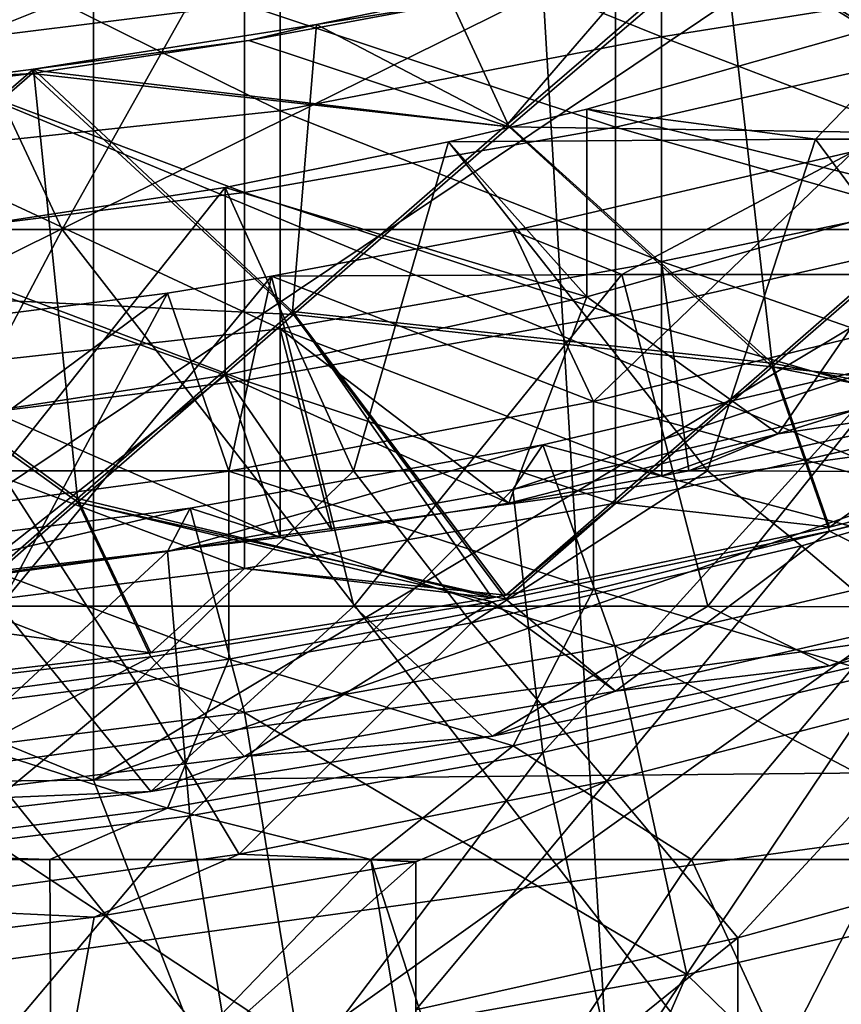
# Model space of a CAD drawing. Units: millimetres. Extents: x -25 to 25, y -118 to 25.
# Drawn here: x 1 to 2, y -106 to -105 of the extents above; entities that cross this region are included whole.
import ezdxf

# ---------------------------------------------------------------- set-up
doc = ezdxf.new("R2010")
doc.units = ezdxf.units.MM
doc.header["$LTSCALE"] = 41.718519
for name, color, linetype in [('101', 7, 'CONTINUOUS'), ('122', 7, 'CONTINUOUS'), ('139', 7, 'CONTINUOUS'), ('151', 7, 'CONTINUOUS'), ('170', 7, 'CONTINUOUS'), ('184', 7, 'CONTINUOUS'), ('271', 7, 'CONTINUOUS'), ('274', 7, 'CONTINUOUS'), ('276', 7, 'CONTINUOUS'), ('288', 7, 'CONTINUOUS'), ('31', 7, 'CONTINUOUS'), ('32', 7, 'CONTINUOUS'), ('33', 7, 'CONTINUOUS'), ('37', 7, 'CONTINUOUS'), ('40', 7, 'CONTINUOUS'), ('51', 7, 'CONTINUOUS'), ('52', 7, 'CONTINUOUS'), ('69', 7, 'CONTINUOUS'), ('70', 7, 'CONTINUOUS'), ('78', 7, 'CONTINUOUS'), ('79', 7, 'CONTINUOUS'), ('80', 7, 'CONTINUOUS'), ('82', 7, 'CONTINUOUS'), ('87', 7, 'CONTINUOUS'), ('88', 7, 'CONTINUOUS')]:
    doc.layers.add(name, color=color, linetype=linetype)

msp = doc.modelspace()

# ---------------------------------------------------------------- linework, layer by layer
at = {"layer": '101', "linetype": 'CONTINUOUS'}
for points in [[(0.0003, -104.3702, 79.7953), (0.0003, -107.2694, 79.7953), (2.3456, -107.2694, 79.5554), (0.0003, -104.3702, 79.7953)], [(2.2599, -104.3702, 79.5727), (0.0003, -104.3702, 79.7953), (2.3456, -107.2694, 79.5554), (2.2599, -104.3702, 79.5727)]]:
    msp.add_3dface(points, dxfattribs=at)
at = {"layer": '122', "linetype": 'CONTINUOUS'}
for points in [[(0.0003, -106.4538, 77.2953), (0.0003, -103.5545, 77.2953), (1.7073, -103.5545, 77.134), (0.0003, -106.4538, 77.2953)], [(1.8807, -106.4538, 77.0993), (0.0003, -106.4538, 77.2953), (1.7073, -103.5545, 77.134), (1.8807, -106.4538, 77.0993)], [(3.3607, -103.5545, 76.6545), (1.8807, -106.4538, 77.0993), (1.7073, -103.5545, 77.134), (3.3607, -103.5545, 76.6545)], [(3.6886, -106.4538, 76.517), (1.8807, -106.4538, 77.0993), (3.3607, -103.5545, 76.6545), (3.6886, -106.4538, 76.517)]]:
    msp.add_3dface(points, dxfattribs=at)
at = {"layer": '139', "linetype": 'CONTINUOUS'}
for points in [[(0, -104.7708, 62.3291), (2.3949, -104.4409, 62.142), (0, -105.6228, 62.0937), (0, -104.7708, 62.3291)], [(0, -105.6228, 62.0937), (2.3949, -104.4409, 62.142), (2.588, -105.2662, 61.8915), (0, -105.6228, 62.0937)]]:
    msp.add_3dface(points, dxfattribs=at)
at = {"layer": '151', "linetype": 'CONTINUOUS'}
for points in [[(0, -105.6228, 62.0937), (2.588, -105.2662, 61.8915), (0, -107.1148, 59.4622), (0, -105.6228, 62.0937)], [(2.588, -105.2662, 61.8915), (2.588, -106.7582, 59.2601), (0, -107.1148, 59.4622), (2.588, -105.2662, 61.8915)]]:
    msp.add_3dface(points, dxfattribs=at)
at = {"layer": '170', "linetype": 'CONTINUOUS'}
for points in [[(1.2186, -105.7274, 66.1564), (2.3254, -108.5705, 66.195), (2.3254, -105.7172, 66.195), (1.2186, -105.7274, 66.1564)], [(0, -105.7387, 66.1138), (2.3254, -108.5705, 66.195), (1.2186, -105.7274, 66.1564), (0, -105.7387, 66.1138)], [(0, -105.7387, 66.1138), (0, -108.5705, 66.1138), (2.3254, -108.5705, 66.195), (0, -105.7387, 66.1138)]]:
    msp.add_3dface(points, dxfattribs=at)
at = {"layer": '184', "linetype": 'CONTINUOUS'}
for points in [[(4.116, -104.7149, 65.9975), (2.8946, -104.7262, 65.9549), (1.2186, -105.7274, 66.1564), (4.116, -104.7149, 65.9975)], [(4.116, -104.7149, 65.9975), (1.2186, -105.7274, 66.1564), (2.3254, -105.7172, 66.195), (4.116, -104.7149, 65.9975)], [(2.8946, -104.7262, 65.9549), (1.2186, -104.7416, 65.8963), (1.2186, -105.7274, 66.1564), (2.8946, -104.7262, 65.9549)], [(1.2186, -104.7416, 65.8963), (0, -104.7528, 65.8538), (0, -105.2289, 66.0477), (1.2186, -104.7416, 65.8963)], [(1.2186, -105.7274, 66.1564), (1.2186, -104.7416, 65.8963), (0, -105.2289, 66.0477), (1.2186, -105.7274, 66.1564)], [(0, -105.7387, 66.1138), (1.2186, -105.7274, 66.1564), (0, -105.2289, 66.0477), (0, -105.7387, 66.1138)]]:
    msp.add_3dface(points, dxfattribs=at)
at = {"layer": '271', "linetype": 'CONTINUOUS'}
for points in [[(2.6892, -105.733, 61.6951), (0.0007, -106.1034, 61.9051), (2.6892, -104.303, 64.2172), (2.6892, -105.733, 61.6951)], [(2.6892, -104.303, 64.2172), (0.0007, -106.1034, 61.9051), (0.0007, -104.6734, 64.4272), (2.6892, -104.303, 64.2172)], [(2.6892, -107.163, 59.173), (0.0007, -107.5334, 59.383), (2.6892, -105.733, 61.6951), (2.6892, -107.163, 59.173)], [(2.6892, -105.733, 61.6951), (0.0007, -107.5334, 59.383), (0.0007, -106.1034, 61.9051), (2.6892, -105.733, 61.6951)]]:
    msp.add_3dface(points, dxfattribs=at)
at = {"layer": '274', "linetype": 'CONTINUOUS'}
for points in [[(-1.1789, -105.0417, 57.8889), (0.0006, -102.5196, 56.4589), (1.1798, -105.0417, 57.8889), (-1.1789, -105.0417, 57.8889)], [(0.0006, -102.5196, 56.4589), (2.5973, -102.5196, 56.4589), (1.1798, -105.0417, 57.8889), (0.0006, -102.5196, 56.4589)], [(1.1798, -105.0417, 57.8889), (2.5973, -102.5196, 56.4589), (3.5384, -105.0417, 57.8889), (1.1798, -105.0417, 57.8889)], [(-0.0034, -107.2855, 59.1611), (-1.1789, -105.0417, 57.8889), (1.1798, -105.0417, 57.8889), (-0.0034, -107.2855, 59.1611)], [(2.6317, -106.9084, 58.9473), (-0.0034, -107.2855, 59.1611), (1.1798, -105.0417, 57.8889), (2.6317, -106.9084, 58.9473)], [(2.6317, -106.9084, 58.9473), (1.1798, -105.0417, 57.8889), (3.5384, -105.0417, 57.8889), (2.6317, -106.9084, 58.9473)]]:
    msp.add_3dface(points, dxfattribs=at)
at = {"layer": '276', "linetype": 'CONTINUOUS'}
for points in [[(0.0006, -104.427, 64.2027), (2.5886, -105.5004, 61.4785), (2.5886, -104.0704, 64.0006), (0.0006, -104.427, 64.2027)], [(0.0006, -105.857, 61.6806), (2.5886, -105.5004, 61.4785), (0.0006, -104.427, 64.2027), (0.0006, -105.857, 61.6806)], [(0.0006, -105.857, 61.6806), (2.6317, -106.9084, 58.9473), (2.5886, -105.5004, 61.4785), (0.0006, -105.857, 61.6806)], [(-0.0034, -107.2855, 59.1611), (2.6317, -106.9084, 58.9473), (0.0006, -105.857, 61.6806), (-0.0034, -107.2855, 59.1611)]]:
    msp.add_3dface(points, dxfattribs=at)
at = {"layer": '288', "linetype": 'CONTINUOUS'}
for points in [[(0.0003, -104.3702, 79.7953), (0.0003, -107.2694, 79.7953), (2.3456, -107.2694, 79.5554), (0.0003, -104.3702, 79.7953)], [(2.2599, -104.3702, 79.5727), (0.0003, -104.3702, 79.7953), (2.3456, -107.2694, 79.5554), (2.2599, -104.3702, 79.5727)]]:
    msp.add_3dface(points, dxfattribs=at)
at = {"layer": '31', "linetype": 'CONTINUOUS'}
for points in [[(1.7414, -105.0437, 61.0296), (1.8415, -105.2562, 60.6052), (2.1651, -104.9449, 60.9736), (1.7414, -105.0437, 61.0296)], [(1.8415, -105.2562, 60.6052), (2.2888, -105.1455, 60.5424), (2.1651, -104.9449, 60.9736), (1.8415, -105.2562, 60.6052)], [(1.4403, -105.1001, 61.0616), (1.8415, -105.2562, 60.6052), (1.7414, -105.0437, 61.0296), (1.4403, -105.1001, 61.0616)], [(1.3108, -105.121, 61.0735), (1.3873, -105.3427, 60.6543), (1.4403, -105.1001, 61.0616), (1.3108, -105.121, 61.0735)], [(1.3873, -105.3427, 60.6543), (1.8415, -105.2562, 60.6052), (1.4403, -105.1001, 61.0616), (1.3873, -105.3427, 60.6543)], [(0.8768, -105.1763, 61.1048), (0.9278, -105.4048, 60.6894), (1.3108, -105.121, 61.0735), (0.8768, -105.1763, 61.1048)], [(0.9278, -105.4048, 60.6894), (1.3873, -105.3427, 60.6543), (1.3108, -105.121, 61.0735), (0.9278, -105.4048, 60.6894)], [(1.8415, -105.2562, 60.6052), (2.2888, -105.3795, 60.1296), (2.2888, -105.1455, 60.5424), (1.8415, -105.2562, 60.6052)], [(1.3873, -105.3427, 60.6543), (1.8415, -105.4902, 60.1924), (1.8415, -105.2562, 60.6052), (1.3873, -105.3427, 60.6543)], [(1.8415, -105.4902, 60.1924), (2.2888, -105.3795, 60.1296), (1.8415, -105.2562, 60.6052), (1.8415, -105.4902, 60.1924)], [(0.9278, -105.4048, 60.6894), (1.3873, -105.5768, 60.2415), (1.3873, -105.3427, 60.6543), (0.9278, -105.4048, 60.6894)], [(1.3873, -105.5768, 60.2415), (1.8415, -105.4902, 60.1924), (1.3873, -105.3427, 60.6543), (1.3873, -105.5768, 60.2415)], [(1.8415, -105.4902, 60.1924), (2.1651, -105.5861, 59.8428), (2.2888, -105.3795, 60.1296), (1.8415, -105.4902, 60.1924)], [(0.9278, -105.6388, 60.2767), (1.3873, -105.5768, 60.2415), (0.9278, -105.4048, 60.6894), (0.9278, -105.6388, 60.2767)], [(1.3873, -105.5768, 60.2415), (1.7414, -105.6848, 59.8988), (1.8415, -105.4902, 60.1924), (1.3873, -105.5768, 60.2415)], [(1.7414, -105.6848, 59.8988), (2.1651, -105.5861, 59.8428), (1.8415, -105.4902, 60.1924), (1.7414, -105.6848, 59.8988)], [(0.9278, -105.6388, 60.2767), (1.3108, -105.7622, 59.9426), (1.3873, -105.5768, 60.2415), (0.9278, -105.6388, 60.2767)], [(1.3108, -105.7622, 59.9426), (1.7414, -105.6848, 59.8988), (1.3873, -105.5768, 60.2415), (1.3108, -105.7622, 59.9426)], [(0.8768, -105.8175, 59.974), (1.3108, -105.7622, 59.9426), (0.9278, -105.6388, 60.2767), (0.8768, -105.8175, 59.974)]]:
    msp.add_3dface(points, dxfattribs=at)
at = {"layer": '32', "linetype": 'CONTINUOUS'}
for points in [[(1.7414, -105.0437, 61.0296), (2.1651, -104.9449, 60.9736), (1.8766, -105.0978, 61.0603), (1.7414, -105.0437, 61.0296)], [(1.8766, -105.0978, 61.0603), (2.1651, -104.9449, 60.9736), (2.3134, -105.0978, 61.0603), (1.8766, -105.0978, 61.0603)], [(1.4403, -105.1001, 61.0616), (1.7414, -105.0437, 61.0296), (1.8766, -105.0978, 61.0603), (1.4403, -105.1001, 61.0616)], [(1.3108, -105.121, 61.0735), (1.4403, -105.1001, 61.0616), (1.102, -105.5106, 61.2944), (1.3108, -105.121, 61.0735)], [(1.102, -105.5106, 61.2944), (1.4403, -105.1001, 61.0616), (1.5428, -105.5106, 61.2944), (1.102, -105.5106, 61.2944)], [(1.4403, -105.1001, 61.0616), (1.8766, -105.0978, 61.0603), (1.5428, -105.5106, 61.2944), (1.4403, -105.1001, 61.0616)], [(1.5428, -105.5106, 61.2944), (1.8766, -105.0978, 61.0603), (1.9836, -105.5106, 61.2944), (1.5428, -105.5106, 61.2944)], [(1.8766, -105.0978, 61.0603), (2.3134, -105.0978, 61.0603), (1.9836, -105.5106, 61.2944), (1.8766, -105.0978, 61.0603)], [(2.3134, -105.0978, 61.0603), (2.425, -105.5126, 61.2955), (1.9836, -105.5106, 61.2944), (2.3134, -105.0978, 61.0603)], [(0.8768, -105.1763, 61.1048), (1.3108, -105.121, 61.0735), (1.102, -105.5106, 61.2944), (0.8768, -105.1763, 61.1048)], [(1.2903, -105.7414, 61.4252), (0.8628, -105.7903, 61.453), (1.102, -105.5106, 61.2944), (1.2903, -105.7414, 61.4252)], [(1.2903, -105.7414, 61.4252), (1.102, -105.5106, 61.2944), (1.5428, -105.5106, 61.2944), (1.2903, -105.7414, 61.4252)], [(1.7155, -105.6728, 61.3863), (1.2903, -105.7414, 61.4252), (1.5428, -105.5106, 61.2944), (1.7155, -105.6728, 61.3863)], [(1.7155, -105.6728, 61.3863), (1.5428, -105.5106, 61.2944), (1.9836, -105.5106, 61.2944), (1.7155, -105.6728, 61.3863)], [(2.1351, -105.5852, 61.3367), (1.7155, -105.6728, 61.3863), (1.9836, -105.5106, 61.2944), (2.1351, -105.5852, 61.3367)], [(2.425, -105.5126, 61.2955), (2.1351, -105.5852, 61.3367), (1.9836, -105.5106, 61.2944), (2.425, -105.5126, 61.2955)]]:
    msp.add_3dface(points, dxfattribs=at)
at = {"layer": '33', "linetype": 'CONTINUOUS'}
for points in [[(1.8686, -104.6802, 63.068), (2.3243, -104.8101, 62.5961), (2.3243, -104.576, 63.0089), (1.8686, -104.6802, 63.068)], [(0.9404, -104.82, 63.1472), (1.4068, -104.7616, 63.1141), (0.9404, -104.5859, 63.56), (0.9404, -104.82, 63.1472)], [(1.4068, -104.7616, 63.1141), (1.8686, -104.9143, 62.6552), (1.8686, -104.6802, 63.068), (1.4068, -104.7616, 63.1141)], [(1.8686, -104.9143, 62.6552), (2.3243, -104.8101, 62.5961), (1.8686, -104.6802, 63.068), (1.8686, -104.9143, 62.6552)], [(0.9404, -104.82, 63.1472), (1.4068, -104.9957, 62.7013), (1.4068, -104.7616, 63.1141), (0.9404, -104.82, 63.1472)], [(1.4068, -104.9957, 62.7013), (1.8686, -104.9143, 62.6552), (1.4068, -104.7616, 63.1141), (1.4068, -104.9957, 62.7013)], [(1.8686, -104.9143, 62.6552), (2.3243, -105.0441, 62.1833), (2.3243, -104.8101, 62.5961), (1.8686, -104.9143, 62.6552)], [(0.9404, -105.054, 62.7344), (1.4068, -104.9957, 62.7013), (0.9404, -104.82, 63.1472), (0.9404, -105.054, 62.7344)], [(1.4068, -104.9957, 62.7013), (1.8686, -105.1483, 62.2424), (1.8686, -104.9143, 62.6552), (1.4068, -104.9957, 62.7013)], [(1.8686, -105.1483, 62.2424), (2.3243, -105.0441, 62.1833), (1.8686, -104.9143, 62.6552), (1.8686, -105.1483, 62.2424)], [(0.9404, -105.054, 62.7344), (1.4068, -105.2297, 62.2885), (1.4068, -104.9957, 62.7013), (0.9404, -105.054, 62.7344)], [(1.4068, -105.2297, 62.2885), (1.8686, -105.1483, 62.2424), (1.4068, -104.9957, 62.7013), (1.4068, -105.2297, 62.2885)], [(1.8686, -105.1483, 62.2424), (2.3243, -105.2782, 61.7705), (2.3243, -105.0441, 62.1833), (1.8686, -105.1483, 62.2424)], [(0.9404, -105.288, 62.3216), (1.4068, -105.2297, 62.2885), (0.9404, -105.054, 62.7344), (0.9404, -105.288, 62.3216)], [(1.4068, -105.2297, 62.2885), (1.8686, -105.3824, 61.8296), (1.8686, -105.1483, 62.2424), (1.4068, -105.2297, 62.2885)], [(1.8686, -105.3824, 61.8296), (2.3243, -105.2782, 61.7705), (1.8686, -105.1483, 62.2424), (1.8686, -105.3824, 61.8296)], [(0.9404, -105.288, 62.3216), (1.4068, -105.4638, 61.8757), (1.4068, -105.2297, 62.2885), (0.9404, -105.288, 62.3216)], [(1.4068, -105.4638, 61.8757), (1.8686, -105.3824, 61.8296), (1.4068, -105.2297, 62.2885), (1.4068, -105.4638, 61.8757)], [(0.9404, -105.5221, 61.9088), (1.4068, -105.4638, 61.8757), (0.9404, -105.288, 62.3216), (0.9404, -105.5221, 61.9088)], [(1.8686, -105.3824, 61.8296), (2.1354, -105.4125, 61.6411), (2.3243, -105.2782, 61.7705), (1.8686, -105.3824, 61.8296)], [(2.1354, -105.4125, 61.6411), (2.5488, -105.306, 61.5807), (2.3243, -105.2782, 61.7705), (2.1354, -105.4125, 61.6411)], [(2.5488, -105.3109, 61.572), (2.1354, -105.4174, 61.6324), (2.3243, -105.5122, 61.3577), (2.5488, -105.3109, 61.572)], [(1.4068, -105.4638, 61.8757), (1.7321, -105.497, 61.689), (1.8686, -105.3824, 61.8296), (1.4068, -105.4638, 61.8757)], [(1.7321, -105.497, 61.689), (2.1354, -105.4125, 61.6411), (1.8686, -105.3824, 61.8296), (1.7321, -105.497, 61.689)], [(2.1354, -105.4174, 61.6324), (1.7321, -105.502, 61.6803), (1.8686, -105.6164, 61.4168), (2.1354, -105.4174, 61.6324)], [(2.3243, -105.5122, 61.3577), (2.1354, -105.4174, 61.6324), (1.8686, -105.6164, 61.4168), (2.3243, -105.5122, 61.3577)], [(0.9404, -105.5221, 61.9088), (1.2902, -105.5688, 61.7297), (1.4068, -105.4638, 61.8757), (0.9404, -105.5221, 61.9088)], [(1.2902, -105.5688, 61.7297), (1.715, -105.5002, 61.6908), (1.4068, -105.4638, 61.8757), (1.2902, -105.5688, 61.7297)], [(1.715, -105.5002, 61.6908), (1.7321, -105.497, 61.689), (1.4068, -105.4638, 61.8757), (1.715, -105.5002, 61.6908)], [(1.715, -105.5052, 61.6821), (1.2902, -105.5737, 61.721), (1.4068, -105.6978, 61.463), (1.715, -105.5052, 61.6821)], [(1.8686, -105.6164, 61.4168), (1.715, -105.5052, 61.6821), (1.4068, -105.6978, 61.463), (1.8686, -105.6164, 61.4168)], [(1.7321, -105.502, 61.6803), (1.715, -105.5052, 61.6821), (1.8686, -105.6164, 61.4168), (1.7321, -105.502, 61.6803)], [(0.931, -105.6112, 61.7538), (1.2902, -105.5688, 61.7297), (0.9404, -105.5221, 61.9088), (0.931, -105.6112, 61.7538)], [(2.3243, -105.5122, 61.3577), (1.8686, -105.6164, 61.4168), (2.1351, -105.5852, 61.3367), (2.3243, -105.5122, 61.3577)], [(2.425, -105.5126, 61.2955), (2.3243, -105.5122, 61.3577), (2.1351, -105.5852, 61.3367), (2.425, -105.5126, 61.2955)], [(1.2902, -105.5737, 61.721), (0.931, -105.6162, 61.7451), (0.9404, -105.7561, 61.496), (1.2902, -105.5737, 61.721)], [(1.4068, -105.6978, 61.463), (1.2902, -105.5737, 61.721), (0.9404, -105.7561, 61.496), (1.4068, -105.6978, 61.463)], [(2.1351, -105.5852, 61.3367), (1.8686, -105.6164, 61.4168), (1.7155, -105.6728, 61.3863), (2.1351, -105.5852, 61.3367)], [(1.8686, -105.6164, 61.4168), (1.4068, -105.6978, 61.463), (1.7155, -105.6728, 61.3863), (1.8686, -105.6164, 61.4168)], [(1.7155, -105.6728, 61.3863), (1.4068, -105.6978, 61.463), (1.2903, -105.7414, 61.4252), (1.7155, -105.6728, 61.3863)], [(1.4068, -105.6978, 61.463), (0.9404, -105.7561, 61.496), (1.2903, -105.7414, 61.4252), (1.4068, -105.6978, 61.463)], [(1.2903, -105.7414, 61.4252), (0.9404, -105.7561, 61.496), (0.8628, -105.7903, 61.453), (1.2903, -105.7414, 61.4252)]]:
    msp.add_3dface(points, dxfattribs=at)
at = {"layer": '37', "linetype": 'CONTINUOUS'}
for points in [[(2.4247, -105.3439, 59.6193), (2.3082, -105.6124, 59.2265), (2.1006, -105.4356, 59.6712), (2.4247, -105.3439, 59.6193)], [(2.1006, -105.4356, 59.6712), (1.858, -105.7286, 59.2924), (1.6895, -105.5314, 59.7255), (2.1006, -105.4356, 59.6712)], [(2.3082, -105.6124, 59.2265), (1.858, -105.7286, 59.2924), (2.1006, -105.4356, 59.6712), (2.3082, -105.6124, 59.2265)], [(1.6895, -105.5314, 59.7255), (1.4002, -105.8195, 59.344), (1.2718, -105.6064, 59.7681), (1.6895, -105.5314, 59.7255)], [(1.858, -105.7286, 59.2924), (1.4002, -105.8195, 59.344), (1.6895, -105.5314, 59.7255), (1.858, -105.7286, 59.2924)], [(1.2718, -105.6064, 59.7681), (0.9367, -105.8847, 59.3809), (0.8507, -105.6601, 59.7985), (1.2718, -105.6064, 59.7681)], [(1.4002, -105.8195, 59.344), (0.9367, -105.8847, 59.3809), (1.2718, -105.6064, 59.7681), (1.4002, -105.8195, 59.344)], [(2.3082, -105.6124, 59.2265), (2.0213, -105.9237, 58.8575), (1.858, -105.7286, 59.2924), (2.3082, -105.6124, 59.2265)], [(2.4161, -105.8145, 58.7956), (2.0213, -105.9237, 58.8575), (2.3082, -105.6124, 59.2265), (2.4161, -105.8145, 58.7956)], [(1.858, -105.7286, 59.2924), (1.62, -105.829, 59.2333), (1.4002, -105.8195, 59.344), (1.858, -105.7286, 59.2924)], [(1.62, -106.0133, 58.9083), (1.62, -105.829, 59.2333), (1.858, -105.7286, 59.2924), (1.62, -106.0133, 58.9083)], [(2.0213, -105.9237, 58.8575), (1.62, -106.0133, 58.9083), (1.858, -105.7286, 59.2924), (2.0213, -105.9237, 58.8575)], [(2.0213, -105.9237, 58.8575), (2.4161, -105.8145, 58.7956), (2.0213, -106.1577, 58.4447), (2.0213, -105.9237, 58.8575)], [(2.0213, -106.1577, 58.4447), (2.4161, -105.8145, 58.7956), (2.4161, -106.0485, 58.3828), (2.0213, -106.1577, 58.4447)], [(0.9367, -105.8847, 59.3809), (1.4002, -105.8195, 59.344), (1.2195, -105.8979, 59.2723), (0.9367, -105.8847, 59.3809)], [(1.4002, -105.8195, 59.344), (1.62, -105.829, 59.2333), (1.2195, -105.8979, 59.2723), (1.4002, -105.8195, 59.344)], [(0.8154, -105.9472, 59.3003), (0.9367, -105.8847, 59.3809), (1.2195, -105.8979, 59.2723), (0.8154, -105.9472, 59.3003)], [(1.62, -106.0133, 58.9083), (2.0213, -105.9237, 58.8575), (1.62, -106.2473, 58.4955), (1.62, -106.0133, 58.9083)], [(1.62, -106.2473, 58.4955), (2.0213, -105.9237, 58.8575), (2.0213, -106.1577, 58.4447), (1.62, -106.2473, 58.4955)]]:
    msp.add_3dface(points, dxfattribs=at)
at = {"layer": '40', "linetype": 'CONTINUOUS'}
for points in [[(2.1651, -105.5861, 59.8428), (1.7414, -105.6848, 59.8988), (1.9635, -105.826, 59.9788), (2.1651, -105.5861, 59.8428)], [(2.363, -105.826, 59.9788), (2.1651, -105.5861, 59.8428), (1.9635, -105.826, 59.9788), (2.363, -105.826, 59.9788)], [(1.7414, -105.6848, 59.8988), (1.3108, -105.7622, 59.9426), (1.564, -105.826, 59.9788), (1.7414, -105.6848, 59.8988)], [(1.9635, -105.826, 59.9788), (1.7414, -105.6848, 59.8988), (1.564, -105.826, 59.9788), (1.9635, -105.826, 59.9788)], [(1.3108, -105.7622, 59.9426), (0.8768, -105.8175, 59.974), (1.1645, -105.826, 59.9788), (1.3108, -105.7622, 59.9426)], [(1.564, -105.826, 59.9788), (1.3108, -105.7622, 59.9426), (1.1645, -105.826, 59.9788), (1.564, -105.826, 59.9788)], [(1.1666, -106.2388, 60.2128), (0.7653, -105.8281, 59.98), (0.7, -106.2388, 60.2128), (1.1666, -106.2388, 60.2128)], [(0.8768, -105.8175, 59.974), (0.7653, -105.8281, 59.98), (1.1645, -105.826, 59.9788), (0.8768, -105.8175, 59.974)], [(1.1645, -105.826, 59.9788), (0.7653, -105.8281, 59.98), (1.1666, -106.2388, 60.2128), (1.1645, -105.826, 59.9788)], [(1.564, -105.826, 59.9788), (1.1645, -105.826, 59.9788), (1.1666, -106.2388, 60.2128), (1.564, -105.826, 59.9788)], [(1.6335, -106.24, 60.2135), (1.564, -105.826, 59.9788), (1.1666, -106.2388, 60.2128), (1.6335, -106.24, 60.2135)], [(1.6335, -106.24, 60.2135), (1.6947, -106.2289, 60.2072), (1.564, -105.826, 59.9788), (1.6335, -106.24, 60.2135)], [(1.6947, -106.2289, 60.2072), (1.9635, -105.826, 59.9788), (1.564, -105.826, 59.9788), (1.6947, -106.2289, 60.2072)], [(1.6947, -106.2289, 60.2072), (2.1092, -106.1424, 60.1582), (1.9635, -105.826, 59.9788), (1.6947, -106.2289, 60.2072)], [(2.1092, -106.1424, 60.1582), (2.363, -105.826, 59.9788), (1.9635, -105.826, 59.9788), (2.1092, -106.1424, 60.1582)], [(2.1092, -106.1424, 60.1582), (2.5185, -106.0369, 60.0983), (2.363, -105.826, 59.9788), (2.1092, -106.1424, 60.1582)]]:
    msp.add_3dface(points, dxfattribs=at)
at = {"layer": '51', "linetype": 'CONTINUOUS'}
for points in [[(1.8329, -104.892, 59.363), (2.2744, -105.001, 58.8799), (2.2745, -104.7671, 59.2922), (1.8329, -104.892, 59.363)], [(1.6608, -104.9327, 59.3861), (1.833, -105.1257, 58.9506), (1.8329, -104.892, 59.363), (1.6608, -104.9327, 59.3861)], [(1.833, -105.1257, 58.9506), (2.2744, -105.001, 58.8799), (1.8329, -104.892, 59.363), (1.833, -105.1257, 58.9506)], [(1.3826, -104.9896, 59.4183), (1.833, -105.1257, 58.9506), (1.6608, -104.9327, 59.3861), (1.3826, -104.9896, 59.4183)], [(0.9254, -105.0597, 59.4581), (1.3826, -105.2234, 59.006), (1.3826, -104.9896, 59.4183), (0.9254, -105.0597, 59.4581)], [(1.3826, -105.2234, 59.006), (1.833, -105.1257, 58.9506), (1.3826, -104.9896, 59.4183), (1.3826, -105.2234, 59.006)], [(1.833, -105.1257, 58.9506), (2.0712, -105.2963, 58.5015), (2.2744, -105.001, 58.8799), (1.833, -105.1257, 58.9506)], [(2.0712, -105.2963, 58.5015), (2.4, -105.1942, 58.4434), (2.2744, -105.001, 58.8799), (2.0712, -105.2963, 58.5015)], [(0.9255, -105.2935, 59.0457), (1.3826, -105.2234, 59.006), (0.9254, -105.0597, 59.4581), (0.9255, -105.2935, 59.0457)], [(1.3826, -105.2234, 59.006), (1.736, -105.3824, 58.5527), (1.833, -105.1257, 58.9506), (1.3826, -105.2234, 59.006)], [(1.736, -105.3824, 58.5527), (2.0712, -105.2963, 58.5015), (1.833, -105.1257, 58.9506), (1.736, -105.3824, 58.5527)], [(2.4, -105.1942, 58.4434), (2.0712, -105.2963, 58.5015), (2.4, -105.2473, 58.3498), (2.4, -105.1942, 58.4434)], [(0.9255, -105.2935, 59.0457), (1.0699, -105.4705, 58.6893), (1.3826, -105.2234, 59.006), (0.9255, -105.2935, 59.0457)], [(1.0699, -105.4705, 58.6893), (1.4514, -105.4255, 58.6191), (1.3826, -105.2234, 59.006), (1.0699, -105.4705, 58.6893)], [(1.5158, -105.4165, 58.6052), (1.736, -105.3824, 58.5527), (1.3826, -105.2234, 59.006), (1.5158, -105.4165, 58.6052)], [(1.4514, -105.4255, 58.6191), (1.5158, -105.4165, 58.6052), (1.3826, -105.2234, 59.006), (1.4514, -105.4255, 58.6191)], [(2.4, -105.2473, 58.3498), (2.0712, -105.2963, 58.5015), (1.96, -105.3423, 58.492), (2.4, -105.2473, 58.3498)], [(2.0712, -105.2963, 58.5015), (1.736, -105.3824, 58.5527), (1.9263, -105.3487, 58.5016), (2.0712, -105.2963, 58.5015)], [(1.96, -105.3423, 58.492), (2.0712, -105.2963, 58.5015), (1.9263, -105.3487, 58.5016), (1.96, -105.3423, 58.492)]]:
    msp.add_3dface(points, dxfattribs=at)
at = {"layer": '52', "linetype": 'CONTINUOUS'}
for points in [[(1.8329, -104.892, 59.363), (2.2745, -104.7671, 59.2922), (2.1177, -104.9295, 59.3843), (1.8329, -104.892, 59.363)], [(2.1177, -104.9295, 59.3843), (2.2745, -104.7671, 59.2922), (2.5757, -104.9295, 59.3843), (2.1177, -104.9295, 59.3843)], [(1.6608, -104.9327, 59.3861), (1.8329, -104.892, 59.363), (2.1177, -104.9295, 59.3843), (1.6608, -104.9327, 59.3861)], [(1.3826, -104.9896, 59.4183), (1.6608, -104.9327, 59.3861), (1.5426, -105.3423, 59.6183), (1.3826, -104.9896, 59.4183)], [(1.5426, -105.3423, 59.6183), (1.6608, -104.9327, 59.3861), (1.9833, -105.3423, 59.6183), (1.5426, -105.3423, 59.6183)], [(1.6608, -104.9327, 59.3861), (2.1177, -104.9295, 59.3843), (1.9833, -105.3423, 59.6183), (1.6608, -104.9327, 59.3861)], [(2.1177, -104.9295, 59.3843), (2.4247, -105.3439, 59.6193), (1.9833, -105.3423, 59.6183), (2.1177, -104.9295, 59.3843)], [(2.4247, -105.3439, 59.6193), (2.1177, -104.9295, 59.3843), (2.5757, -104.9295, 59.3843), (2.4247, -105.3439, 59.6193)], [(0.9254, -105.0597, 59.4581), (1.3826, -104.9896, 59.4183), (1.1018, -105.3423, 59.6183), (0.9254, -105.0597, 59.4581)], [(1.1018, -105.3423, 59.6183), (1.3826, -104.9896, 59.4183), (1.5426, -105.3423, 59.6183), (1.1018, -105.3423, 59.6183)], [(1.2718, -105.6064, 59.7681), (0.8507, -105.6601, 59.7985), (1.1018, -105.3423, 59.6183), (1.2718, -105.6064, 59.7681)], [(1.2718, -105.6064, 59.7681), (1.1018, -105.3423, 59.6183), (1.5426, -105.3423, 59.6183), (1.2718, -105.6064, 59.7681)], [(1.6895, -105.5314, 59.7255), (1.2718, -105.6064, 59.7681), (1.5426, -105.3423, 59.6183), (1.6895, -105.5314, 59.7255)], [(1.6895, -105.5314, 59.7255), (1.5426, -105.3423, 59.6183), (1.9833, -105.3423, 59.6183), (1.6895, -105.5314, 59.7255)], [(2.1006, -105.4356, 59.6712), (1.6895, -105.5314, 59.7255), (1.9833, -105.3423, 59.6183), (2.1006, -105.4356, 59.6712)], [(2.4247, -105.3439, 59.6193), (2.1006, -105.4356, 59.6712), (1.9833, -105.3423, 59.6183), (2.4247, -105.3439, 59.6193)]]:
    msp.add_3dface(points, dxfattribs=at)
at = {"layer": '69', "linetype": 'CONTINUOUS'}
for points in [[(1.2195, -105.8979, 59.2723), (1.62, -105.829, 59.2333), (1.1571, -106.2414, 59.4671), (1.2195, -105.8979, 59.2723)], [(1.62, -105.829, 59.2333), (1.62, -106.2414, 59.4671), (1.1571, -106.2414, 59.4671), (1.62, -105.829, 59.2333)], [(0.8154, -105.9472, 59.3003), (1.2195, -105.8979, 59.2723), (1.1571, -106.2414, 59.4671), (0.8154, -105.9472, 59.3003)], [(0.8154, -105.9472, 59.3003), (1.1571, -106.2414, 59.4671), (0.6943, -106.2414, 59.4671), (0.8154, -105.9472, 59.3003)]]:
    msp.add_3dface(points, dxfattribs=at)
at = {"layer": '70', "linetype": 'CONTINUOUS'}
msp.add_3dface([(1.62, -105.829, 59.2333), (1.62, -106.0133, 58.9083), (1.62, -106.2414, 59.4671), (1.62, -105.829, 59.2333)], dxfattribs=at)
at = {"layer": '78', "linetype": 'CONTINUOUS'}
for points in [[(2.1646, -104.6432, 61.1934), (2.0061, -104.6836, 61.2163), (2.3959, -104.9241, 61.3527), (2.1646, -104.6432, 61.1934)], [(2.0061, -104.6836, 61.2163), (1.6648, -104.7597, 61.2595), (1.7365, -104.914, 61.3469), (2.0061, -104.6836, 61.2163)], [(2.0061, -104.6836, 61.2163), (1.7365, -104.914, 61.3469), (2.3959, -104.9241, 61.3527), (2.0061, -104.6836, 61.2163)], [(1.6648, -104.7597, 61.2595), (1.4123, -104.8064, 61.2859), (1.7365, -104.914, 61.3469), (1.6648, -104.7597, 61.2595)], [(1.4123, -104.8064, 61.2859), (1.1584, -104.8453, 61.308), (1.7365, -104.914, 61.3469), (1.4123, -104.8064, 61.2859)], [(1.1425, -104.8475, 61.3092), (0.8942, -104.8774, 61.3262), (0.8319, -105.1171, 61.4621), (1.1425, -104.8475, 61.3092)], [(1.1425, -104.8475, 61.3092), (0.8319, -105.1171, 61.4621), (1.4679, -105.1476, 61.4794), (1.1425, -104.8475, 61.3092)], [(1.1584, -104.8453, 61.308), (1.1425, -104.8475, 61.3092), (1.7365, -104.914, 61.3469), (1.1584, -104.8453, 61.308)], [(1.7365, -104.914, 61.3469), (1.1425, -104.8475, 61.3092), (1.4679, -105.1476, 61.4794), (1.7365, -104.914, 61.3469)], [(1.7365, -104.914, 61.3469), (1.4679, -105.1476, 61.4794), (2.064, -105.2129, 61.5164), (1.7365, -104.914, 61.3469)], [(2.3959, -104.9241, 61.3527), (1.7365, -104.914, 61.3469), (2.064, -105.2129, 61.5164), (2.3959, -104.9241, 61.3527)], [(2.6633, -105.2777, 61.5532), (2.3959, -104.9241, 61.3527), (2.064, -105.2129, 61.5164), (2.6633, -105.2777, 61.5532)], [(0.8319, -105.1171, 61.4621), (0.931, -105.6162, 61.7451), (1.1993, -105.3812, 61.6119), (0.8319, -105.1171, 61.4621)], [(1.4679, -105.1476, 61.4794), (0.8319, -105.1171, 61.4621), (1.1993, -105.3812, 61.6119), (1.4679, -105.1476, 61.4794)], [(1.7321, -105.502, 61.6803), (1.4679, -105.1476, 61.4794), (1.1993, -105.3812, 61.6119), (1.7321, -105.502, 61.6803)], [(1.4679, -105.1476, 61.4794), (1.7321, -105.502, 61.6803), (2.064, -105.2129, 61.5164), (1.4679, -105.1476, 61.4794)], [(1.7321, -105.502, 61.6803), (2.1354, -105.4174, 61.6324), (2.064, -105.2129, 61.5164), (1.7321, -105.502, 61.6803)], [(2.1354, -105.4174, 61.6324), (2.5488, -105.3109, 61.572), (2.064, -105.2129, 61.5164), (2.1354, -105.4174, 61.6324)], [(2.5488, -105.3109, 61.572), (2.6633, -105.2777, 61.5532), (2.064, -105.2129, 61.5164), (2.5488, -105.3109, 61.572)], [(0.931, -105.6162, 61.7451), (1.2902, -105.5737, 61.721), (1.1993, -105.3812, 61.6119), (0.931, -105.6162, 61.7451)], [(1.2902, -105.5737, 61.721), (1.715, -105.5052, 61.6821), (1.1993, -105.3812, 61.6119), (1.2902, -105.5737, 61.721)], [(1.715, -105.5052, 61.6821), (1.7321, -105.502, 61.6803), (1.1993, -105.3812, 61.6119), (1.715, -105.5052, 61.6821)]]:
    msp.add_3dface(points, dxfattribs=at)
at = {"layer": '79', "linetype": 'CONTINUOUS'}
for points in [[(1.4966, -104.7867, 61.2863), (1.6648, -104.7597, 61.2595), (1.9159, -104.7002, 61.2373), (1.4966, -104.7867, 61.2863)], [(1.4123, -104.8064, 61.2859), (1.6648, -104.7597, 61.2595), (1.4966, -104.7867, 61.2863), (1.4123, -104.8064, 61.2859)], [(1.1442, -104.8423, 61.3178), (1.4123, -104.8064, 61.2859), (1.4966, -104.7867, 61.2863), (1.1442, -104.8423, 61.3178)], [(1.1584, -104.8453, 61.308), (1.4123, -104.8064, 61.2859), (1.1442, -104.8423, 61.3178), (1.1584, -104.8453, 61.308)], [(0.8942, -104.8774, 61.3262), (1.1425, -104.8475, 61.3092), (1.0732, -104.8516, 61.3231), (0.8942, -104.8774, 61.3262)], [(1.0732, -104.8516, 61.3231), (1.1425, -104.8475, 61.3092), (1.1442, -104.8423, 61.3178), (1.0732, -104.8516, 61.3231)], [(1.1425, -104.8475, 61.3092), (1.1584, -104.8453, 61.308), (1.1442, -104.8423, 61.3178), (1.1425, -104.8475, 61.3092)]]:
    msp.add_3dface(points, dxfattribs=at)
at = {"layer": '80', "linetype": 'CONTINUOUS'}
for points in [[(2.0031, -104.6794, 61.2255), (2.3287, -104.5928, 61.1763), (2.3955, -104.9195, 61.3616), (2.0031, -104.6794, 61.2255)], [(1.9159, -104.7002, 61.2373), (2.0031, -104.6794, 61.2255), (1.7345, -104.9108, 61.3566), (1.9159, -104.7002, 61.2373)], [(2.0031, -104.6794, 61.2255), (2.0637, -105.2081, 61.5252), (1.7345, -104.9108, 61.3566), (2.0031, -104.6794, 61.2255)], [(2.0031, -104.6794, 61.2255), (2.3955, -104.9195, 61.3616), (2.0637, -105.2081, 61.5252), (2.0031, -104.6794, 61.2255)], [(1.4966, -104.7867, 61.2863), (1.9159, -104.7002, 61.2373), (1.7345, -104.9108, 61.3566), (1.4966, -104.7867, 61.2863)], [(1.1442, -104.8423, 61.3178), (1.4966, -104.7867, 61.2863), (1.4666, -105.1438, 61.4888), (1.1442, -104.8423, 61.3178)], [(1.4666, -105.1438, 61.4888), (1.4966, -104.7867, 61.2863), (1.7345, -104.9108, 61.3566), (1.4666, -105.1438, 61.4888)], [(1.0732, -104.8516, 61.3231), (1.1442, -104.8423, 61.3178), (0.8329, -105.1113, 61.4703), (1.0732, -104.8516, 61.3231)], [(0.8329, -105.1113, 61.4703), (1.1442, -104.8423, 61.3178), (1.1987, -105.3769, 61.6209), (0.8329, -105.1113, 61.4703)], [(1.1987, -105.3769, 61.6209), (1.1442, -104.8423, 61.3178), (1.4666, -105.1438, 61.4888), (1.1987, -105.3769, 61.6209)], [(2.0637, -105.2081, 61.5252), (1.4666, -105.1438, 61.4888), (1.7345, -104.9108, 61.3566), (2.0637, -105.2081, 61.5252)], [(2.3955, -104.9195, 61.3616), (2.5488, -105.306, 61.5807), (2.0637, -105.2081, 61.5252), (2.3955, -104.9195, 61.3616)], [(0.931, -105.6112, 61.7538), (0.8329, -105.1113, 61.4703), (1.1987, -105.3769, 61.6209), (0.931, -105.6112, 61.7538)], [(1.715, -105.5002, 61.6908), (1.1987, -105.3769, 61.6209), (1.4666, -105.1438, 61.4888), (1.715, -105.5002, 61.6908)], [(1.7321, -105.497, 61.689), (1.715, -105.5002, 61.6908), (1.4666, -105.1438, 61.4888), (1.7321, -105.497, 61.689)], [(2.0637, -105.2081, 61.5252), (1.7321, -105.497, 61.689), (1.4666, -105.1438, 61.4888), (2.0637, -105.2081, 61.5252)], [(2.1354, -105.4125, 61.6411), (1.7321, -105.497, 61.689), (2.0637, -105.2081, 61.5252), (2.1354, -105.4125, 61.6411)], [(2.5488, -105.306, 61.5807), (2.1354, -105.4125, 61.6411), (2.0637, -105.2081, 61.5252), (2.5488, -105.306, 61.5807)], [(1.2902, -105.5688, 61.7297), (0.931, -105.6112, 61.7538), (1.1987, -105.3769, 61.6209), (1.2902, -105.5688, 61.7297)], [(1.715, -105.5002, 61.6908), (1.2902, -105.5688, 61.7297), (1.1987, -105.3769, 61.6209), (1.715, -105.5002, 61.6908)]]:
    msp.add_3dface(points, dxfattribs=at)
at = {"layer": '82', "linetype": 'CONTINUOUS'}
for points in [[(1.926, -104.8022, 57.7308), (1.4514, -104.6103, 57.4843), (1.926, -104.5102, 57.3602), (1.926, -104.8022, 57.7308)], [(2.4, -104.7265, 57.6322), (1.926, -104.8022, 57.7308), (1.926, -104.5102, 57.3602), (2.4, -104.7265, 57.6322)], [(1.4514, -104.8941, 57.8529), (0.9769, -104.6591, 57.5459), (1.4514, -104.6103, 57.4843), (1.4514, -104.8941, 57.8529)], [(1.4514, -104.8941, 57.8529), (1.4514, -104.6103, 57.4843), (1.926, -104.8022, 57.7308), (1.4514, -104.8941, 57.8529)], [(0.9769, -104.9449, 57.9216), (0.9769, -104.6591, 57.5459), (1.4514, -104.8941, 57.8529), (0.9769, -104.9449, 57.9216)], [(2.4, -104.7265, 57.6322), (2.4, -104.9831, 57.9739), (1.926, -104.8022, 57.7308), (2.4, -104.7265, 57.6322)], [(1.926, -105.0816, 58.111), (1.4514, -104.8941, 57.8529), (1.926, -104.8022, 57.7308), (1.926, -105.0816, 58.111)], [(2.4, -104.9831, 57.9739), (1.926, -105.0816, 58.111), (1.926, -104.8022, 57.7308), (2.4, -104.9831, 57.9739)], [(1.4514, -105.1656, 58.2307), (0.9769, -104.9449, 57.9216), (1.4514, -104.8941, 57.8529), (1.4514, -105.1656, 58.2307)], [(1.4514, -105.1656, 58.2307), (1.4514, -104.8941, 57.8529), (1.926, -105.0816, 58.111), (1.4514, -105.1656, 58.2307)], [(0.9769, -105.2179, 58.3067), (0.9769, -104.9449, 57.9216), (1.4514, -105.1656, 58.2307), (0.9769, -105.2179, 58.3067)], [(2.4, -104.9831, 57.9739), (2.4, -105.2473, 58.3498), (1.926, -105.0816, 58.111), (2.4, -104.9831, 57.9739)], [(1.9263, -105.3487, 58.5016), (1.4514, -105.1656, 58.2307), (1.926, -105.0816, 58.111), (1.9263, -105.3487, 58.5016)], [(2.4, -105.2473, 58.3498), (1.96, -105.3423, 58.492), (1.926, -105.0816, 58.111), (2.4, -105.2473, 58.3498)], [(1.96, -105.3423, 58.492), (1.9263, -105.3487, 58.5016), (1.926, -105.0816, 58.111), (1.96, -105.3423, 58.492)], [(1.4514, -105.4255, 58.6191), (0.9769, -105.2179, 58.3067), (1.4514, -105.1656, 58.2307), (1.4514, -105.4255, 58.6191)], [(1.736, -105.3824, 58.5527), (1.5158, -105.4165, 58.6052), (1.4514, -105.1656, 58.2307), (1.736, -105.3824, 58.5527)], [(1.9263, -105.3487, 58.5016), (1.736, -105.3824, 58.5527), (1.4514, -105.1656, 58.2307), (1.9263, -105.3487, 58.5016)], [(1.5158, -105.4165, 58.6052), (1.4514, -105.4255, 58.6191), (1.4514, -105.1656, 58.2307), (1.5158, -105.4165, 58.6052)], [(1.4514, -105.4255, 58.6191), (1.0699, -105.4705, 58.6893), (0.9769, -105.2179, 58.3067), (1.4514, -105.4255, 58.6191)]]:
    msp.add_3dface(points, dxfattribs=at)
at = {"layer": '87', "linetype": 'CONTINUOUS'}
for points in [[(1.7783, -105.31, 60.8779), (2.2116, -105.209, 60.8207), (1.7411, -105.3654, 60.4623), (1.7783, -105.31, 60.8779)], [(1.7411, -105.3654, 60.4623), (2.2116, -105.209, 60.8207), (2.1654, -105.2665, 60.4062), (1.7411, -105.3654, 60.4623)], [(1.7783, -105.31, 60.8779), (2.3232, -105.454, 61.1448), (2.2116, -105.209, 60.8207), (1.7783, -105.31, 60.8779)], [(1.339, -105.3889, 60.9227), (1.7783, -105.31, 60.8779), (1.311, -105.4427, 60.5061), (1.339, -105.3889, 60.9227)], [(1.311, -105.4427, 60.5061), (1.7783, -105.31, 60.8779), (1.7411, -105.3654, 60.4623), (1.311, -105.4427, 60.5061)], [(1.339, -105.3889, 60.9227), (1.8681, -105.5601, 61.2049), (1.7783, -105.31, 60.8779), (1.339, -105.3889, 60.9227)], [(1.8681, -105.5601, 61.2049), (2.3232, -105.454, 61.1448), (1.7783, -105.31, 60.8779), (1.8681, -105.5601, 61.2049)], [(0.8952, -105.4454, 60.9547), (1.339, -105.3889, 60.9227), (0.8765, -105.498, 60.5375), (0.8952, -105.4454, 60.9547)], [(0.8765, -105.498, 60.5375), (1.339, -105.3889, 60.9227), (1.311, -105.4427, 60.5061), (0.8765, -105.498, 60.5375)], [(0.8952, -105.4454, 60.9547), (1.4066, -105.643, 61.2519), (1.339, -105.3889, 60.9227), (0.8952, -105.4454, 60.9547)], [(1.4066, -105.643, 61.2519), (1.8681, -105.5601, 61.2049), (1.339, -105.3889, 60.9227), (1.4066, -105.643, 61.2519)], [(0.9404, -105.7024, 61.2856), (1.4066, -105.643, 61.2519), (0.8952, -105.4454, 60.9547), (0.9404, -105.7024, 61.2856)], [(1.8681, -105.5601, 61.2049), (2.4348, -105.858, 61.1879), (2.3232, -105.454, 61.1448), (1.8681, -105.5601, 61.2049)], [(1.4066, -105.643, 61.2519), (1.9578, -105.9692, 61.251), (1.8681, -105.5601, 61.2049), (1.4066, -105.643, 61.2519)], [(1.9578, -105.9692, 61.251), (2.4348, -105.858, 61.1879), (1.8681, -105.5601, 61.2049), (1.9578, -105.9692, 61.251)], [(0.9404, -105.7024, 61.2856), (1.4742, -106.056, 61.3002), (1.4066, -105.643, 61.2519), (0.9404, -105.7024, 61.2856)], [(1.4742, -106.056, 61.3002), (1.9578, -105.9692, 61.251), (1.4066, -105.643, 61.2519), (1.4742, -106.056, 61.3002)], [(0.9856, -106.1183, 61.3355), (1.4742, -106.056, 61.3002), (0.9404, -105.7024, 61.2856), (0.9856, -106.1183, 61.3355)], [(1.9578, -105.9692, 61.251), (2.2388, -106.243, 60.9598), (2.4348, -105.858, 61.1879), (1.9578, -105.9692, 61.251)], [(1.4742, -106.056, 61.3002), (1.7984, -106.3349, 61.012), (1.9578, -105.9692, 61.251), (1.4742, -106.056, 61.3002)], [(1.7984, -106.3349, 61.012), (2.2388, -106.243, 60.9598), (1.9578, -105.9692, 61.251), (1.7984, -106.3349, 61.012)]]:
    msp.add_3dface(points, dxfattribs=at)
at = {"layer": '88', "linetype": 'CONTINUOUS'}
for points in [[(1.7411, -105.3654, 60.4623), (2.1654, -105.2665, 60.4062), (1.7782, -105.6928, 60.2015), (1.7411, -105.3654, 60.4623)], [(1.7782, -105.6928, 60.2015), (2.1654, -105.2665, 60.4062), (2.2114, -105.5918, 60.1443), (1.7782, -105.6928, 60.2015)], [(1.311, -105.4427, 60.5061), (1.7411, -105.3654, 60.4623), (1.3389, -105.7717, 60.2463), (1.311, -105.4427, 60.5061)], [(1.3389, -105.7717, 60.2463), (1.7411, -105.3654, 60.4623), (1.7782, -105.6928, 60.2015), (1.3389, -105.7717, 60.2463)], [(0.8765, -105.498, 60.5375), (1.311, -105.4427, 60.5061), (0.8951, -105.8282, 60.2783), (0.8765, -105.498, 60.5375)], [(0.8951, -105.8282, 60.2783), (1.311, -105.4427, 60.5061), (1.3389, -105.7717, 60.2463), (0.8951, -105.8282, 60.2783)], [(1.7782, -105.6928, 60.2015), (2.2114, -105.5918, 60.1443), (1.8679, -106.1019, 60.2476), (1.7782, -105.6928, 60.2015)], [(1.8679, -106.1019, 60.2476), (2.2114, -105.5918, 60.1443), (2.323, -105.9958, 60.1875), (1.8679, -106.1019, 60.2476)], [(1.3389, -105.7717, 60.2463), (1.7782, -105.6928, 60.2015), (1.4065, -106.1848, 60.2946), (1.3389, -105.7717, 60.2463)], [(1.4065, -106.1848, 60.2946), (1.7782, -105.6928, 60.2015), (1.8679, -106.1019, 60.2476), (1.4065, -106.1848, 60.2946)], [(0.8951, -105.8282, 60.2783), (1.3389, -105.7717, 60.2463), (0.9403, -106.2442, 60.3283), (0.8951, -105.8282, 60.2783)], [(0.9403, -106.2442, 60.3283), (1.3389, -105.7717, 60.2463), (1.4065, -106.1848, 60.2946), (0.9403, -106.2442, 60.3283)], [(1.8679, -106.1019, 60.2476), (2.323, -105.9958, 60.1875), (1.9577, -106.352, 60.5746), (1.8679, -106.1019, 60.2476)], [(1.9577, -106.352, 60.5746), (2.323, -105.9958, 60.1875), (2.4346, -106.2408, 60.5116), (1.9577, -106.352, 60.5746)]]:
    msp.add_3dface(points, dxfattribs=at)

doc.saveas('drawing.dxf')
